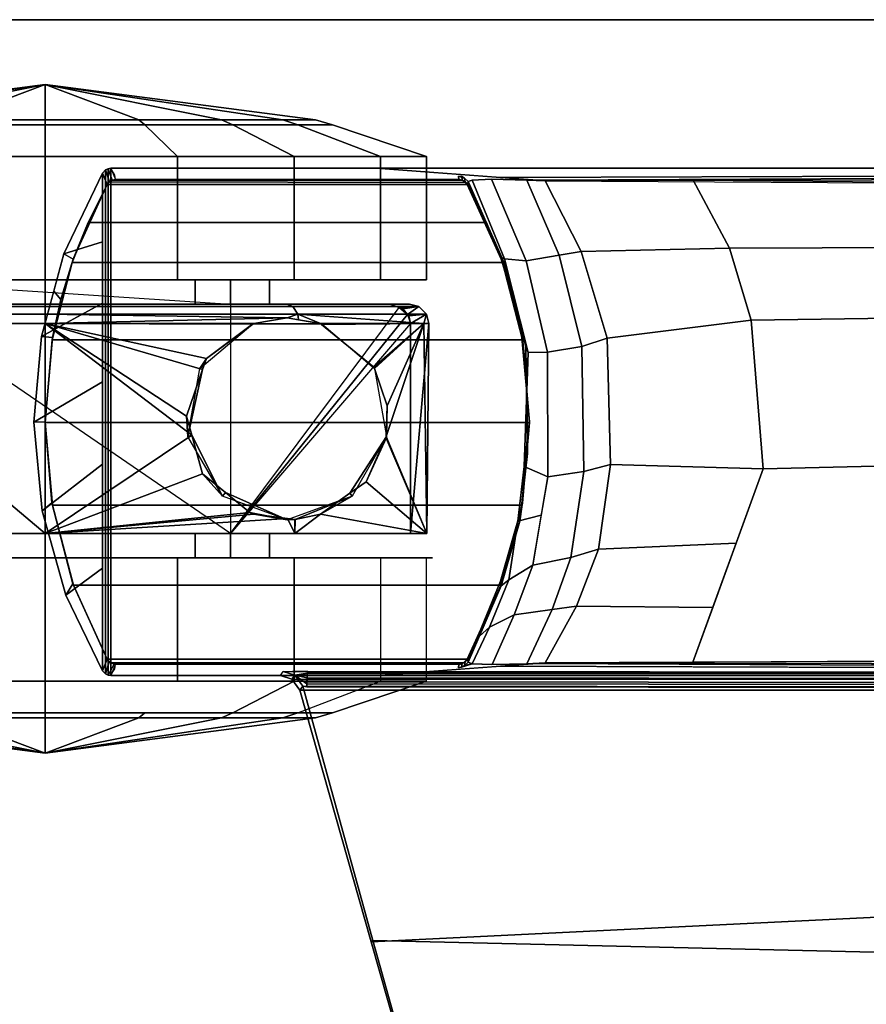
# Model space of a CAD drawing. Units: inches. Extents: x -2 to 145, y -6 to 147.
# Drawn here: x 61 to 63, y 144 to 147 of the extents above; entities that cross this region are included whole.
import ezdxf

# ---------------------------------------------------------------- set-up
doc = ezdxf.new("R2010")
doc.units = ezdxf.units.IN
doc.header["$MEASUREMENT"] = 0
for name, color, linetype in [('TABLE-BASE', 6, 'Continuous'), ('TABLE-CASTER', 6, 'Continuous'), ('TABLE-TOPEDGE', 6, 'Continuous'), ('TABLE-TOPLAM', 6, 'Continuous')]:
    doc.layers.add(name, color=color, linetype=linetype)

# ---------------------------------------------------------------- blocks, each defined once
blk = doc.blocks.new('UDT1AS_2448LP_0T')
at = {"layer": 'TABLE-BASE'}
for p, q in [((45.8738, -1.7341, 25.958), (45.8756, -1.7443, 25.958)), ((45.8756, -1.7443, 25.958), (45.881, -1.7536, 25.958)), ((45.881, -1.7536, 25.958), (45.891, -1.764, 25.958))]:
    blk.add_line(p, q, dxfattribs=at)
for points in [[(46.6338, -0.419, 27.324), (46.6349, -0.454, 25.294), (46.3842, -0.4751, 25.294), (46.3602, -0.4444, 27.324)], [(46.5041, -0.632, 27.324), (46.7592, -0.632, 27.324), (46.6338, -0.419, 27.324), (46.3602, -0.4444, 27.324)], [(46.8995, -0.4425, 27.324), (46.8967, -0.477, 25.294), (46.6349, -0.454, 25.294), (46.6338, -0.419, 27.324)], [(46.7592, -0.632, 27.324), (47.0022, -0.632, 27.324), (46.8995, -0.4425, 27.324), (46.6338, -0.419, 27.324)], [(46.3602, -0.4444, 27.324), (46.3842, -0.4751, 25.294), (46.1341, -0.5401, 25.294), (46.0989, -0.5181, 27.324)], [(46.1822, -0.632, 27.324), (46.5041, -0.632, 27.324), (46.3602, -0.4444, 27.324), (46.0989, -0.5181, 27.324)], [(46.3842, -0.4751, 25.294), (46.6349, -0.454, 25.294), (46.6328, -0.454, 2.5126), (46.3771, -0.4763, 2.5126)], [(46.6328, -0.454, 2.5126), (46.6328, -1.954, 2.5126), (46.3771, -1.9317, 2.5126), (46.3771, -0.4763, 2.5126)], [(46.6349, -0.454, 25.294), (46.8967, -0.477, 25.294), (46.8888, -0.4756, 2.5126), (46.6328, -0.454, 2.5126)], [(46.8888, -0.4756, 2.5126), (46.8888, -1.9324, 2.5126), (46.6328, -1.954, 2.5126), (46.6328, -0.454, 2.5126)], [(47.0399, -0.4808, 27.324), (47.014, -0.5027, 25.294), (46.8967, -0.477, 25.294), (46.8995, -0.4425, 27.324)], [(47.0022, -0.632, 27.324), (47.1925, -0.632, 27.324), (47.1557, -0.5123, 27.324), (46.8995, -0.4425, 27.324)], [(46.3842, -0.4751, 25.294), (46.3771, -0.4763, 2.5126), (46.13, -0.5416, 2.5126), (46.1341, -0.5401, 25.294)], [(46.3771, -0.4763, 2.5126), (46.3771, -1.9317, 2.5126), (46.13, -1.8664, 2.5126), (46.13, -0.5416, 2.5126)], [(46.8967, -0.477, 25.294), (47.014, -0.5027, 25.294), (47.1283, -0.5374, 2.5126), (46.8888, -0.4756, 2.5126)], [(47.1283, -0.5374, 2.5126), (47.1283, -1.8706, 2.5126), (46.8888, -1.9324, 2.5126), (46.8888, -0.4756, 2.5126)], [(47.1557, -0.5123, 27.324), (47.139, -0.5412, 25.294), (47.014, -0.5027, 25.294), (47.0399, -0.4808, 27.324)], [(46.0989, -0.5181, 27.324), (46.1341, -0.5401, 25.294), (45.9003, -0.6462, 25.294), (45.8646, -0.632, 27.324)], [(45.8646, -0.632, 27.324), (46.1822, -0.632, 27.324), (46.0989, -0.5181, 27.324), (45.8646, -0.632, 27.324)], [(47.014, -0.5027, 25.294), (47.139, -0.5412, 25.294), (47.2526, -0.587, 2.5126), (47.1283, -0.5374, 2.5126)], [(47.4054, -0.632, 27.324), (47.3697, -0.6462, 25.294), (47.139, -0.5412, 25.294), (47.1557, -0.5123, 27.324)], [(47.1925, -0.632, 27.324), (47.4054, -0.632, 27.324), (47.1557, -0.5123, 27.324), (47.1925, -0.632, 27.324)], [(46.1341, -0.5401, 25.294), (46.13, -0.5416, 2.5126), (45.9003, -0.6462, 2.5126), (45.9003, -0.6462, 25.294)], [(46.13, -0.5416, 2.5126), (46.13, -1.8664, 2.5126), (45.9003, -1.7618, 2.5126), (45.9003, -0.6462, 2.5126)], [(47.2526, -0.587, 2.5126), (47.2526, -1.821, 2.5126), (47.1283, -1.8706, 2.5126), (47.1283, -0.5374, 2.5126)], [(47.139, -0.5412, 25.294), (47.3697, -0.6462, 25.294), (47.3697, -0.6462, 2.5126), (47.2526, -0.587, 2.5126)], [(47.3697, -0.6462, 2.5126), (47.3697, -1.7618, 2.5126), (47.2526, -1.821, 2.5126), (47.2526, -0.587, 2.5126)], [(45.8646, -0.632, 27.324), (45.9003, -0.6462, 25.294), (45.8923, -0.6528, 25.294), (45.8551, -0.641, 27.324)], [(47.4054, -0.632, 27.324), (45.8646, -0.632, 27.324), (45.8551, -0.641, 27.324), (47.4149, -0.641, 27.324)], [(47.4149, -0.641, 27.324), (47.3781, -0.6532, 25.294), (47.3697, -0.6462, 25.294), (47.4054, -0.632, 27.324)], [(45.8511, -0.6496, 27.324), (45.8854, -0.6674, 25.294), (45.885, -0.6724, 25.294), (45.85, -0.6577, 27.324)], [(47.42, -0.6577, 27.324), (47.4189, -0.6496, 27.324), (45.8511, -0.6496, 27.324), (45.85, -0.6577, 27.324)], [(47.42, -8.739, 27.324), (47.42, -0.6577, 27.324), (45.85, -0.6577, 27.324), (45.85, -8.739, 27.324)], [(45.8551, -0.641, 27.324), (45.8923, -0.6528, 25.294), (45.8854, -0.6674, 25.294), (45.8511, -0.6496, 27.324)], [(47.4149, -0.641, 27.324), (45.8551, -0.641, 27.324), (45.8511, -0.6496, 27.324), (47.4189, -0.6496, 27.324)], [(45.8855, -0.667, 2.5126), (45.885, -0.6724, 2.5126), (45.885, -0.6724, 25.294), (45.8854, -0.6674, 25.294)], [(45.885, -1.7356, 2.5126), (45.885, -0.6724, 2.5126), (45.8855, -0.667, 2.5126), (45.8854, -1.7404, 2.5126)], [(45.8891, -0.6573, 2.5126), (45.8855, -0.667, 2.5126), (45.8854, -0.6674, 25.294), (45.8923, -0.6528, 25.294)], [(45.8891, -0.6573, 2.5126), (45.889, -1.7505, 2.5126), (45.8854, -1.7404, 2.5126), (45.8855, -0.667, 2.5126)], [(45.9003, -0.6462, 2.5126), (45.9003, -1.7618, 2.5126), (45.889, -1.7505, 2.5126), (45.8891, -0.6573, 2.5126)], [(45.9003, -0.6462, 2.5126), (45.8891, -0.6573, 2.5126), (45.8923, -0.6528, 25.294), (45.9003, -0.6462, 25.294)], [(47.3781, -0.6532, 25.294), (47.3781, -0.6533, 2.5126), (47.3697, -0.6462, 2.5126), (47.3697, -0.6462, 25.294)], [(47.3781, -0.6533, 2.5126), (47.376, -1.757, 2.5126), (47.3697, -1.7618, 2.5126), (47.3697, -0.6462, 2.5126)], [(47.383, -0.6617, 2.5126), (47.3828, -1.7468, 2.5126), (47.376, -1.757, 2.5126), (47.3781, -0.6533, 2.5126)], [(47.4189, -0.6496, 27.324), (47.3831, -0.662, 25.294), (47.3781, -0.6532, 25.294), (47.4149, -0.641, 27.324)], [(47.3831, -0.662, 25.294), (47.383, -0.6617, 2.5126), (47.3781, -0.6533, 2.5126), (47.3781, -0.6532, 25.294)], [(47.383, -0.6617, 2.5126), (47.385, -0.6724, 2.5126), (47.385, -1.7356, 2.5126), (47.3828, -1.7468, 2.5126)], [(47.385, -0.6724, 2.5126), (47.383, -0.6617, 2.5126), (47.3831, -0.662, 25.294), (47.385, -0.6724, 25.294)], [(47.385, -0.6724, 25.294), (47.385, -0.6724, 25.294), (47.385, -0.6724, 2.5126), (47.383, -0.6617, 2.5126)], [(47.42, -0.6577, 27.324), (47.385, -0.6724, 25.294), (47.3831, -0.662, 25.294), (47.4189, -0.6496, 27.324)], [(45.885, -0.6724, 2.5126), (45.885, -1.7356, 2.5126), (45.885, -1.7356, 25.294), (45.885, -0.6724, 25.294)], [(47.385, -1.7356, 25.294), (47.385, -1.7356, 2.5126), (47.385, -0.6724, 2.5126), (47.385, -0.6724, 25.294)], [(45.8366, -7.6583, 27.324), (45.85, -7.697, 27.324), (45.85, -1.1826, 27.324), (45.839, -1.218, 27.324)], [(45.85, -1.1826, 27.324), (45.8621, -1.1918, 26.6301), (45.8511, -1.2271, 26.6301), (45.839, -1.218, 27.324)], [(45.8167, -1.2519, 26.6301), (45.8046, -1.2427, 27.324), (45.839, -1.218, 27.324), (45.8511, -1.2271, 26.6301)], [(45.8046, -7.6369, 27.324), (45.8366, -7.6583, 27.324), (45.839, -1.218, 27.324), (45.8046, -1.2427, 27.324)], [(45.8511, -1.2271, 26.6301), (45.8621, -1.1918, 26.6301), (45.861, -1.2669, 26.5718), (45.8573, -1.2664, 26.5816)], [(45.8632, -1.2209, 26.5696), (45.8616, -1.2291, 26.6011), (45.8621, -1.1918, 26.6301), (45.8625, -1.1951, 26.6077)], [(45.8167, -1.2519, 26.6301), (45.0293, -1.4696, 26.9551), (45.0259, -1.4639, 27.324), (45.8046, -1.2427, 27.324)], [(45.8046, -1.2427, 27.324), (45.0259, -1.4639, 27.324), (45.3195, -7.4992, 27.324), (45.8046, -7.6369, 27.324)], [(45.8167, -1.2519, 26.6301), (45.8511, -1.2271, 26.6301), (45.8246, -1.2645, 26.6125), (45.8152, -1.2644, 26.6155)], [(45.8246, -1.2645, 26.6125), (45.8246, -1.2645, 26.6125), (45.8511, -1.2271, 26.6301), (45.8427, -1.2653, 26.6011)], [(45.8427, -1.2653, 26.6011), (45.8427, -1.2653, 26.6011), (45.8511, -1.2271, 26.6301), (45.8519, -1.2658, 26.5908)], [(45.8519, -1.2658, 26.5908), (45.8519, -1.2658, 26.5908), (45.8511, -1.2271, 26.6301), (45.8573, -1.2664, 26.5816)], [(45.8616, -1.2291, 26.6011), (45.8632, -1.2209, 26.5696), (45.8634, -1.2678, 26.5558), (45.861, -1.2669, 26.5718)], [(45.8167, -1.2519, 26.6301), (45.8103, -7.6326, 26.9951), (44.8921, -7.372, 27.0079), (45.0293, -1.4696, 26.9551)], [(45.8088, -7.6142, 26.979), (45.8103, -7.6326, 26.9951), (45.8167, -1.2519, 26.6301), (45.8152, -1.2644, 26.6155)], [(45.8182, -7.6143, 26.976), (45.8088, -7.6142, 26.979), (45.8152, -1.2644, 26.6155), (45.8246, -1.2645, 26.6125)], [(45.8243, -7.6145, 26.9731), (45.8182, -7.6143, 26.976), (45.8246, -1.2645, 26.6125), (45.8307, -1.2648, 26.6096)], [(45.8364, -7.615, 26.9646), (45.8243, -7.6145, 26.9731), (45.8307, -1.2648, 26.6096), (45.8427, -1.2653, 26.6011)], [(45.8455, -7.6156, 26.9544), (45.8364, -7.615, 26.9646), (45.8427, -1.2653, 26.6011), (45.8519, -1.2658, 26.5908)], [(45.851, -7.6161, 26.9452), (45.8455, -7.6156, 26.9544), (45.8519, -1.2658, 26.5908), (45.8573, -1.2664, 26.5816)], [(45.8547, -7.6167, 26.9354), (45.851, -7.6161, 26.9452), (45.8573, -1.2664, 26.5816), (45.861, -1.2669, 26.5718)], [(45.8571, -7.6176, 26.9194), (45.8547, -7.6167, 26.9354), (45.861, -1.2669, 26.5718), (45.8634, -1.2678, 26.5558)], [(45.0293, -1.4696, 26.9551), (44.8921, -7.372, 27.0079), (44.4744, -7.2535, 27.0137), (44.6573, -1.5739, 27.0267)], [(45.0293, -1.4696, 26.9551), (44.6573, -1.5739, 27.0267), (44.6624, -1.5671, 27.324), (45.0259, -1.4639, 27.324)], [(45.0259, -1.4639, 27.324), (44.6624, -1.5671, 27.324), (44.6954, -7.3219, 27.324), (45.3195, -7.4992, 27.324)], [(45.85, -8.739, 27.324), (45.85, -1.4797, 27.324), (45.8786, -1.865, 26.5054), (45.8555, -8.7248, 27.008)], [(47.42, -1.4797, 27.324), (47.42, -8.739, 27.324), (47.4145, -8.7248, 27.008), (47.3914, -1.865, 26.5054)], [(45.8738, -1.7341, 25.958), (45.8738, -1.7341, 25.958), (45.8756, -1.7443, 25.958), (45.8865, -1.7768, 26.0482)], [(45.8738, -1.7341, 25.958), (45.885, -1.7356, 25.294), (45.8868, -1.7458, 25.294), (45.8756, -1.7443, 25.958)], [(45.885, -1.7356, 25.294), (45.885, -1.7356, 2.5126), (45.8854, -1.7404, 2.5126), (45.8868, -1.7458, 25.294)], [(47.3831, -1.746, 25.294), (47.3828, -1.7468, 2.5126), (47.385, -1.7356, 2.5126), (47.385, -1.7356, 25.294)], [(47.3943, -1.7445, 25.958), (47.3831, -1.746, 25.294), (47.385, -1.7356, 25.294), (47.3962, -1.7341, 25.958)], [(47.389, -1.7536, 25.958), (47.3943, -1.7445, 25.958), (47.3962, -1.7341, 25.958), (47.389, -1.7536, 25.958)], [(45.8756, -1.7443, 25.958), (45.8868, -1.7458, 25.294), (45.8922, -1.7551, 25.294), (45.881, -1.7536, 25.958)], [(45.8865, -1.7768, 26.0482), (45.8756, -1.7443, 25.958), (45.881, -1.7536, 25.958)], [(45.8865, -1.7768, 26.0482), (45.881, -1.7536, 25.958), (45.891, -1.764, 25.958), (45.8865, -1.7768, 26.0483)], [(45.881, -1.7536, 25.958), (45.8922, -1.7551, 25.294), (45.9003, -1.7618, 25.294), (45.891, -1.764, 25.958)], [(45.8868, -1.7458, 25.294), (45.8854, -1.7404, 2.5126), (45.889, -1.7505, 2.5126), (45.8922, -1.7551, 25.294)], [(45.8865, -1.7768, 26.0483), (45.891, -1.764, 25.958), (45.9715, -1.7991, 25.9227), (45.9996, -1.831, 25.9935)], [(45.8922, -1.7551, 25.294), (45.889, -1.7505, 2.5126), (45.9003, -1.7618, 2.5126), (45.9003, -1.7618, 25.294)], [(45.8951, -1.763, 25.663), (46.1421, -1.8651, 25.5989), (46.1271, -1.867, 25.8545), (45.891, -1.764, 25.958)], [(45.9003, -1.7618, 25.294), (46.1341, -1.8679, 25.294), (46.1421, -1.8651, 25.5989), (45.8951, -1.763, 25.663)], [(45.9003, -1.7618, 25.294), (45.9003, -1.7618, 2.5126), (46.13, -1.8664, 2.5126), (46.1341, -1.8679, 25.294)], [(47.1123, -1.882, 25.6061), (47.139, -1.8668, 25.294), (47.3697, -1.7618, 25.294), (47.3753, -1.7631, 25.6933)], [(47.1442, -1.869, 25.8525), (47.1123, -1.882, 25.6061), (47.3753, -1.7631, 25.6933), (47.379, -1.764, 25.958)], [(47.3697, -1.7618, 25.294), (47.139, -1.8668, 25.294), (47.2526, -1.821, 2.5126), (47.3697, -1.7618, 2.5126)], [(47.1402, -1.8769, 25.9478), (47.1442, -1.869, 25.8525), (47.379, -1.764, 25.958), (47.3835, -1.7768, 26.0482)], [(47.379, -1.764, 25.958), (47.3697, -1.7618, 25.294), (47.3778, -1.7551, 25.294), (47.389, -1.7536, 25.958)], [(47.3697, -1.7618, 25.294), (47.3697, -1.7618, 2.5126), (47.376, -1.757, 2.5126), (47.3778, -1.7551, 25.294)], [(47.3778, -1.7551, 25.294), (47.376, -1.757, 2.5126), (47.3828, -1.7468, 2.5126), (47.3831, -1.746, 25.294)], [(47.389, -1.7536, 25.958), (47.3778, -1.7551, 25.294), (47.3831, -1.746, 25.294), (47.3943, -1.7445, 25.958)], [(45.8839, -1.8385, 26.1465), (45.8865, -1.7768, 26.0483), (45.9996, -1.831, 25.9935), (46.0376, -1.9068, 26.0736)], [(47.3835, -1.7768, 26.0482), (47.3861, -1.8364, 26.1445), (47.1336, -1.9442, 26.0365), (47.1402, -1.8769, 25.9478)], [(45.9996, -1.831, 25.9935), (45.9715, -1.7991, 25.9227), (46.1271, -1.867, 25.8545), (46.146, -1.8909, 25.9335)], [(47.139, -1.8668, 25.294), (47.014, -1.9053, 25.294), (47.1283, -1.8706, 2.5126), (47.2526, -1.821, 2.5126)], [(45.8863, -1.9457, 26.2034), (45.8839, -1.8385, 26.1465), (46.0376, -1.9068, 26.0736), (46.054, -2.0243, 26.1244)], [(46.0376, -1.9068, 26.0736), (45.9996, -1.831, 25.9935), (46.146, -1.8909, 25.9335), (46.1917, -1.9649, 26.0156)], [(47.3837, -1.9458, 26.2034), (47.1513, -2.0468, 26.1021), (47.1336, -1.9442, 26.0365), (47.3861, -1.8364, 26.1445)], [(45.8577, -8.0874, 26.9613), (45.8786, -1.865, 26.5054), (45.8871, -1.9792, 26.2628), (45.8578, -8.1201, 26.8751)], [(46.1421, -1.8651, 25.5989), (46.3718, -1.931, 25.5616), (46.3279, -1.9244, 25.7973), (46.1271, -1.867, 25.8545)], [(46.146, -1.8909, 25.9335), (46.1271, -1.867, 25.8545), (46.3279, -1.9244, 25.7973), (46.328, -1.918, 25.9066)], [(46.1341, -1.8679, 25.294), (46.13, -1.8664, 2.5126), (46.3771, -1.9317, 2.5126), (46.3842, -1.9329, 25.294)], [(46.1341, -1.8679, 25.294), (46.3842, -1.9329, 25.294), (46.3718, -1.931, 25.5616), (46.1421, -1.8651, 25.5989)], [(46.8494, -1.9508, 25.874), (46.8687, -1.9434, 25.7785), (47.1442, -1.869, 25.8525), (47.1402, -1.8769, 25.9478)], [(46.8507, -2.0107, 25.9701), (46.8494, -1.9508, 25.874), (47.1402, -1.8769, 25.9478), (47.1336, -1.9442, 26.0365)], [(46.9139, -1.9305, 25.5772), (47.1123, -1.882, 25.6061), (47.1442, -1.869, 25.8525), (46.8687, -1.9434, 25.7785)], [(47.014, -1.9053, 25.294), (46.8967, -1.931, 25.294), (46.8888, -1.9324, 2.5126), (47.1283, -1.8706, 2.5126)], [(47.014, -1.9053, 25.294), (47.139, -1.8668, 25.294), (47.1123, -1.882, 25.6061), (46.9139, -1.9305, 25.5772)], [(47.3914, -1.865, 26.5054), (47.4123, -8.0874, 26.9613), (47.4122, -8.1201, 26.8751), (47.3829, -1.9792, 26.2628)], [(46.054, -2.0243, 26.1244), (46.0376, -1.9068, 26.0736), (46.1917, -1.9649, 26.0156), (46.2155, -2.0823, 26.0665)], [(46.1917, -1.9649, 26.0156), (46.146, -1.8909, 25.9335), (46.328, -1.918, 25.9066), (46.3461, -1.991, 25.9897)], [(46.328, -1.918, 25.9066), (46.3279, -1.9244, 25.7973), (46.5376, -1.9479, 25.7739), (46.4969, -1.9384, 25.8863)], [(46.3461, -1.991, 25.9897), (46.328, -1.918, 25.9066), (46.4969, -1.9384, 25.8863), (46.4648, -2.0111, 25.9697)], [(46.8967, -1.931, 25.294), (47.014, -1.9053, 25.294), (46.9139, -1.9305, 25.5772), (46.7829, -1.9438, 25.5654)], [(46.0651, -2.1005, 26.1429), (45.8888, -2.0028, 26.2126), (45.8863, -1.9457, 26.2034), (46.054, -2.0243, 26.1244)], [(46.3718, -1.931, 25.5616), (46.5925, -1.948, 25.5553), (46.5376, -1.9479, 25.7739), (46.3279, -1.9244, 25.7973)], [(46.3842, -1.9329, 25.294), (46.6349, -1.954, 25.294), (46.5925, -1.948, 25.5553), (46.3718, -1.931, 25.5616)], [(46.6349, -1.954, 25.294), (46.3842, -1.9329, 25.294), (46.3771, -1.9317, 2.5126), (46.6328, -1.954, 2.5126)], [(46.4648, -2.0111, 25.9697), (46.4969, -1.9384, 25.8863), (46.8494, -1.9508, 25.874), (46.8507, -2.0107, 25.9701)], [(46.4969, -1.9384, 25.8863), (46.5376, -1.9479, 25.7739), (46.8687, -1.9434, 25.7785), (46.8494, -1.9508, 25.874)], [(46.5376, -1.9479, 25.7739), (46.5925, -1.948, 25.5553), (46.7829, -1.9438, 25.5654), (46.7251, -1.9454, 25.7765)], [(46.5925, -1.948, 25.5553), (46.6349, -1.954, 25.294), (46.8967, -1.931, 25.294), (46.7829, -1.9438, 25.5654)], [(46.8967, -1.931, 25.294), (46.6349, -1.954, 25.294), (46.6328, -1.954, 2.5126), (46.8888, -1.9324, 2.5126)], [(46.7829, -1.9438, 25.5654), (46.9139, -1.9305, 25.5772), (46.8687, -1.9434, 25.7785), (46.7251, -1.9454, 25.7765)], [(46.8686, -2.117, 26.0321), (46.8507, -2.0107, 25.9701), (47.1336, -1.9442, 26.0365), (47.1513, -2.0468, 26.1021)], [(47.1626, -2.1148, 26.1328), (47.1513, -2.0468, 26.1021), (47.3837, -1.9458, 26.2034), (47.3812, -2.0028, 26.2126)], [(45.8871, -1.9792, 26.2628), (45.888, -1.9917, 26.2362), (45.8817, -8.1258, 26.8191), (45.8578, -8.1201, 26.8751)], [(46.2155, -2.0823, 26.0665), (46.1917, -1.9649, 26.0156), (46.4648, -2.0111, 25.9697), (46.481, -2.1227, 26.0264)], [(47.4122, -8.1201, 26.8751), (47.3883, -8.1258, 26.8191), (47.382, -1.9917, 26.2362), (47.3829, -1.9792, 26.2628)], [(45.8817, -8.1258, 26.8191), (45.888, -1.9917, 26.2362), (45.8888, -2.0028, 26.2126), (45.9249, -8.1279, 26.7965)], [(46.0601, -2.5228, 26.2125), (45.8915, -2.4604, 26.2562), (45.8888, -2.0028, 26.2126), (46.0651, -2.1005, 26.1429)], [(46.481, -2.1227, 26.0264), (46.4648, -2.0111, 25.9697), (46.8507, -2.0107, 25.9701), (46.8686, -2.117, 26.0321)], [(47.3812, -2.0028, 26.2126), (47.3829, -2.4615, 26.256), (47.1732, -2.5743, 26.1756), (47.1626, -2.1148, 26.1328)], [(47.382, -1.9917, 26.2362), (47.3812, -2.0028, 26.2126), (47.345, -8.1279, 26.7965), (47.3883, -8.1258, 26.8191)], [(46.2413, -2.1682, 26.0949), (46.0651, -2.1005, 26.1429), (46.054, -2.0243, 26.1244), (46.2155, -2.0823, 26.0665)], [(46.8942, -2.1951, 26.0759), (46.8686, -2.117, 26.0321), (47.1513, -2.0468, 26.1021), (47.1626, -2.1148, 26.1328)], [(46.2413, -2.1682, 26.0949), (46.2593, -2.5947, 26.1614), (46.0601, -2.5228, 26.2125), (46.0651, -2.1005, 26.1429)], [(46.5034, -2.2055, 26.0686), (46.2413, -2.1682, 26.0949), (46.2155, -2.0823, 26.0665), (46.481, -2.1227, 26.0264)], [(46.8942, -2.1951, 26.0759), (46.5034, -2.2055, 26.0686), (46.481, -2.1227, 26.0264), (46.8686, -2.117, 26.0321)], [(47.1626, -2.1148, 26.1328), (47.1732, -2.5743, 26.1756), (46.9504, -2.6415, 26.1281), (46.8942, -2.1951, 26.0759)], [(46.49, -2.678, 26.1022), (46.2593, -2.5947, 26.1614), (46.2413, -2.1682, 26.0949), (46.5034, -2.2055, 26.0686)], [(46.8942, -2.1951, 26.0759), (46.9504, -2.6415, 26.1281), (46.49, -2.678, 26.1022), (46.5034, -2.2055, 26.0686)], [(46.49, -2.678, 26.1022), (46.5103, -3.546, 26.1831), (45.8943, -3.3278, 26.338), (45.8915, -2.4604, 26.2562)], [(47.3829, -2.4615, 26.256), (47.3757, -3.3256, 26.3378), (47.1764, -3.4342, 26.2623), (47.1732, -2.5743, 26.1756)], [(47.1732, -2.5743, 26.1756), (47.1764, -3.4342, 26.2623), (46.9628, -3.5081, 26.2099), (46.9504, -2.6415, 26.1281)], [(46.9504, -2.6415, 26.1281), (46.9628, -3.5081, 26.2099), (46.5103, -3.546, 26.1831), (46.49, -2.678, 26.1022)]]:
    blk.add_3dface(points, dxfattribs=at)
for points, invisible_edges in [([(45.8888, -2.0028, 26.2126), (45.85, -1.4797, 27.324), (45.85, -0.6577, 27.324), (45.861, -0.6639, 26.6959)], 8), ([(45.8863, -1.9458, 26.2034), (45.861, -0.6639, 26.6959), (45.8652, -0.6663, 26.4558), (45.8839, -1.8364, 26.1445)], 5), ([(45.8888, -2.0028, 26.2126), (45.861, -0.6639, 26.6959), (45.861, -0.6639, 26.6959), (45.8863, -1.9458, 26.2034)], 5), ([(45.8839, -1.8364, 26.1445), (45.8652, -0.6663, 26.4558), (45.8677, -0.6678, 26.3077), (45.8865, -1.7768, 26.0482)], 5), ([(45.8865, -1.7768, 26.0482), (45.8677, -0.6678, 26.3077), (45.8708, -0.6696, 26.1325), (45.8738, -1.7341, 25.958)], 5), ([(45.8738, -1.7341, 25.958), (45.8708, -0.6696, 26.1325), (45.885, -0.6724, 25.294), (45.885, -1.7356, 25.294)], 1), ([(47.4023, -0.6678, 26.3077), (47.3835, -1.7768, 26.0482), (47.379, -1.764, 25.958), (47.3992, -0.6696, 26.1325)], 5), ([(47.379, -1.764, 25.958), (47.389, -1.7536, 25.958), (47.3992, -0.6696, 26.1325)], 10), ([(47.42, -1.4797, 27.324), (47.3812, -2.0028, 26.2126), (47.409, -0.6639, 26.6959), (47.42, -0.6577, 27.324)], 2), ([(47.409, -0.6639, 26.6959), (47.409, -0.6639, 26.6959), (47.3837, -1.9458, 26.2034), (47.3812, -2.0028, 26.2126)], 10), ([(47.4048, -0.6663, 26.4558), (47.3861, -1.8364, 26.1445), (47.3835, -1.7768, 26.0482), (47.4023, -0.6678, 26.3077)], 5), ([(47.409, -0.6639, 26.6959), (47.3837, -1.9458, 26.2034), (47.3861, -1.8364, 26.1445), (47.4048, -0.6663, 26.4558)], 5), ([(47.3992, -0.6696, 26.1325), (47.3962, -1.7341, 25.958), (47.385, -1.7356, 25.294), (47.385, -0.6724, 25.294)], 1), ([(47.389, -1.7536, 25.958), (47.3962, -1.7341, 25.958), (47.3992, -0.6696, 26.1325)], 10)]:
    blk.add_3dface(points, dxfattribs=dict(at, invisible_edges=invisible_edges))
at = {"layer": 'TABLE-CASTER'}
for points in [[(45.7194, 0.3831, 1.2752), (45.7194, 0.2821, 0.7026), (45.6096, -0.454, 1.1276)], [(45.7194, 0.0924, 1.7787), (45.7194, 0.3831, 1.2752), (45.6096, -0.454, 1.1276)], [(47.6794, -0.454, 1.1276), (47.5697, 0.3831, 1.2752), (47.5697, 0.0924, 1.7787)], [(47.5697, 0.2821, 0.7026), (47.5697, 0.3831, 1.2752), (47.6794, -0.454, 1.1276)], [(45.8321, 0.3173, 2.0469), (45.7341, 0.1272, 1.8202), (45.7341, -0.454, 2.0318), (45.8321, -0.454, 2.3276)], [(46.2146, -0.454, 2.3276), (46.2146, 0.3173, 2.0469), (45.8321, 0.3173, 2.0469), (45.8321, -0.454, 2.3276)], [(46.2894, -0.454, 2.3276), (46.9394, 0.3174, 2.0391), (46.2894, 0.3196, 2.045)], [(46.9394, 0.3174, 2.0391), (46.2894, -0.454, 2.3276), (46.9394, -0.454, 2.3276)], [(46.9394, -0.454, 2.3276), (46.9681, -0.454, 2.3203), (46.9681, 0.3288, 2.0275), (46.9394, 0.3174, 2.0391)], [(46.9922, 0.313, 2.0093), (46.9681, 0.3288, 2.0275), (46.9681, -0.454, 2.3203), (46.9922, -0.454, 2.2962)], [(46.9922, 0.313, 2.0093), (46.9922, -0.454, 2.2962), (46.9994, -0.454, 2.2676), (46.9994, 0.2942, 1.9877)], [(47.0744, 0.3173, 2.0469), (47.0744, -0.454, 2.3276), (47.4569, -0.454, 2.3276), (47.4569, 0.3173, 2.0469)], [(47.4569, -0.454, 2.3276), (47.555, -0.454, 2.0318), (47.555, 0.1272, 1.8202), (47.4569, 0.3173, 2.0469)], [(45.6096, -0.454, 1.1276), (45.7194, 0.2821, 0.7026), (45.7194, -0.1633, 0.3289)], [(47.5697, -0.1633, 0.3289), (47.5697, 0.2821, 0.7026), (47.6794, -0.454, 1.1276)], [(45.7194, -0.454, 1.9776), (45.7341, -0.454, 2.0318), (45.7341, 0.1272, 1.8202), (45.7194, 0.0924, 1.7787)], [(47.5697, 0.0924, 1.7787), (47.555, 0.1272, 1.8202), (47.555, -0.454, 2.0318), (47.5697, -0.454, 1.9776)], [(45.6096, -0.454, 1.1276), (45.7194, -0.454, 1.9776), (45.7194, 0.0924, 1.7787)], [(46.9994, -1.0285, 0.7276), (46.2894, -1.0285, 0.7276), (47.0744, 0.1205, 0.7276)], [(47.5697, 0.0924, 1.7787), (47.5697, -0.454, 1.9776), (47.6794, -0.454, 1.1276)], [(46.2144, 0.0109, 1.6509), (46.2144, -0.454, 1.8276), (46.2894, -0.454, 1.8276), (46.2894, 0.0109, 1.6509)], [(46.9994, 0.0109, 1.6509), (46.9994, -0.454, 1.8276), (47.0744, -0.454, 1.8276), (47.0744, 0.0109, 1.6509)], [(46.2146, -0.0436, 0), (46.2146, -0.8644, 0), (45.8321, -0.8644, 0), (45.8321, -0.0436, 0)], [(47.0744, -0.8644, 0), (47.0744, -0.0436, 0), (47.4569, -0.0436, 0), (47.4569, -0.8644, 0)], [(45.7194, -0.1633, 0.3289), (45.7341, -0.1448, 0.278), (45.7341, -0.454, 0.2234), (45.7194, -0.454, 0.2776)], [(47.5697, -0.454, 0.2776), (47.555, -0.454, 0.2234), (47.555, -0.1448, 0.278), (47.5697, -0.1633, 0.3289)], [(45.7194, -0.1633, 0.3289), (45.7194, -0.454, 0.2776), (45.6096, -0.454, 1.1276)], [(47.5697, -0.454, 0.2776), (47.5697, -0.1633, 0.3289), (47.6794, -0.454, 1.1276)], [(45.6096, -0.454, 1.1276), (45.7194, -1.2911, 1.2752), (45.7194, -1.0004, 1.7787)], [(45.7194, -1.1901, 0.7026), (45.7194, -1.2911, 1.2752), (45.6096, -0.454, 1.1276)], [(45.7194, -0.7447, 0.3289), (45.7194, -1.1901, 0.7026), (45.6096, -0.454, 1.1276)], [(45.7194, -1.0004, 1.7787), (45.7194, -0.454, 1.9776), (45.6096, -0.454, 1.1276)], [(45.7194, -0.454, 0.2776), (45.7194, -0.7447, 0.3289), (45.6096, -0.454, 1.1276)], [(45.7194, -0.454, 0.2776), (45.7341, -0.454, 0.2234), (45.7341, -0.7632, 0.278), (45.7194, -0.7447, 0.3289)], [(45.7194, -1.0004, 1.7787), (45.7341, -1.0352, 1.8202), (45.7341, -0.454, 2.0318), (45.7194, -0.454, 1.9776)], [(45.8321, -0.454, 2.3276), (45.7341, -0.454, 2.0318), (45.7341, -1.0352, 1.8202), (45.8321, -1.2253, 2.0469)], [(46.2146, -1.2253, 2.0469), (46.2146, -0.454, 2.3276), (45.8321, -0.454, 2.3276), (45.8321, -1.2253, 2.0469)], [(46.2144, -0.454, 1.8276), (46.2144, -0.9189, 1.6509), (46.2894, -0.9189, 1.6509), (46.2894, -0.454, 1.8276)], [(46.3494, -1.1009, 2.1383), (46.3542, -1.0882, 2.1463), (46.2894, -0.454, 2.3276)], [(46.3494, -1.1009, 2.1383), (46.2894, -0.454, 2.3276), (46.336, -1.2045, 2.0619)], [(46.2894, -1.2276, 2.045), (46.336, -1.2045, 2.0619), (46.2894, -0.454, 2.3276)], [(46.3542, -1.0882, 2.1463), (46.4164, -1.0125, 2.1865), (46.4746, -0.9417, 2.224), (46.2894, -0.454, 2.3276)], [(46.2894, -0.454, 2.3276), (46.4746, -0.9417, 2.224), (46.5935, -0.9082, 2.238)], [(46.5935, -0.9082, 2.238), (46.9394, -0.454, 2.3276), (46.2894, -0.454, 2.3276)], [(46.9394, -0.454, 2.3276), (46.5935, -0.9082, 2.238), (46.6523, -0.8916, 2.245)], [(46.9394, -0.454, 2.3276), (46.6523, -0.8916, 2.245), (46.7977, -0.9419, 2.2236)], [(46.7977, -0.9419, 2.2236), (46.8314, -0.9536, 2.2187), (46.9394, -0.454, 2.3276)], [(46.9371, -1.0978, 2.14), (46.9394, -0.454, 2.3276), (46.8314, -0.9536, 2.2187)], [(46.9394, -0.454, 2.3276), (46.9371, -1.0978, 2.14), (46.9394, -1.1009, 2.1383)], [(46.9394, -1.1009, 2.1383), (46.9569, -1.204, 2.061), (46.9394, -0.454, 2.3276)], [(46.9681, -0.454, 2.3203), (46.9394, -0.454, 2.3276), (46.9569, -1.204, 2.061)], [(46.9681, -0.454, 2.3203), (46.9569, -1.204, 2.061), (46.9681, -1.2368, 2.0275)], [(46.9922, -0.454, 2.2962), (46.9681, -0.454, 2.3203), (46.9681, -1.2368, 2.0275), (46.9922, -1.221, 2.0093)], [(46.9922, -0.454, 2.2962), (46.9922, -1.221, 2.0093), (46.9994, -1.2022, 1.9877), (46.9994, -0.454, 2.2676)], [(46.9994, -0.454, 1.8276), (46.9994, -0.9189, 1.6509), (47.0744, -0.9189, 1.6509), (47.0744, -0.454, 1.8276)], [(47.0744, -0.454, 2.3276), (47.0744, -1.2253, 2.0469), (47.4569, -1.2253, 2.0469), (47.4569, -0.454, 2.3276)], [(47.4569, -1.2253, 2.0469), (47.555, -1.0352, 1.8202), (47.555, -0.454, 2.0318), (47.4569, -0.454, 2.3276)], [(47.5697, -0.7447, 0.3289), (47.555, -0.7632, 0.278), (47.555, -0.454, 0.2234), (47.5697, -0.454, 0.2776)], [(47.5697, -0.454, 1.9776), (47.555, -0.454, 2.0318), (47.555, -1.0352, 1.8202), (47.5697, -1.0004, 1.7787)], [(47.6794, -0.454, 1.1276), (47.5697, -0.454, 1.9776), (47.5697, -1.0004, 1.7787)], [(47.6794, -0.454, 1.1276), (47.5697, -1.1901, 0.7026), (47.5697, -0.7447, 0.3289)], [(47.5697, -1.2911, 1.2752), (47.5697, -1.1901, 0.7026), (47.6794, -0.454, 1.1276)], [(47.5697, -1.0004, 1.7787), (47.5697, -1.2911, 1.2752), (47.6794, -0.454, 1.1276)], [(47.5697, -0.7447, 0.3289), (47.5697, -0.454, 0.2776), (47.6794, -0.454, 1.1276)], [(45.7194, -0.7447, 0.3289), (45.7341, -0.7632, 0.278), (45.7341, -1.237, 0.6755), (45.7194, -1.1901, 0.7026)], [(47.5697, -1.1901, 0.7026), (47.555, -1.237, 0.6755), (47.555, -0.7632, 0.278), (47.5697, -0.7447, 0.3289)], [(47.4569, -0.8644, 0), (47.555, -0.7632, 0.278), (47.555, -1.237, 0.6755), (47.4569, -1.4932, 0.5276)], [(46.2146, -0.8644, 0), (46.2146, -1.4932, 0.5276), (45.8321, -1.4932, 0.5276), (45.8321, -0.8644, 0)], [(47.0744, -1.4932, 0.5276), (47.0744, -0.8644, 0), (47.4569, -0.8644, 0), (47.4569, -1.4932, 0.5276)], [(46.405, -1.0031, 2.5276), (46.5902, -0.8962, 2.5276), (46.5935, -0.9082, 2.238)], [(46.5935, -0.9082, 2.238), (46.4746, -0.9417, 2.224), (46.405, -1.0031, 2.5276)], [(46.6523, -0.8916, 2.245), (46.5902, -0.8962, 2.5276), (46.7977, -0.9419, 2.2236)], [(46.5902, -0.8962, 2.5276), (46.6523, -0.8916, 2.245), (46.5935, -0.9082, 2.238)], [(46.8007, -0.9334, 2.5276), (46.7977, -0.9419, 2.2236), (46.5902, -0.8962, 2.5276)], [(46.2144, -0.9189, 1.6509), (46.2144, -1.1491, 1.2101), (46.2894, -1.1491, 1.2101), (46.2894, -0.9189, 1.6509)], [(46.4164, -1.0125, 2.1865), (46.405, -1.0031, 2.5276), (46.4746, -0.9417, 2.224)], [(46.7977, -0.9419, 2.2236), (46.8007, -0.9334, 2.5276), (46.8314, -0.9536, 2.2187)], [(46.9381, -1.0971, 2.5276), (46.8314, -0.9536, 2.2187), (46.8007, -0.9334, 2.5276)], [(46.9994, -0.9189, 1.6509), (46.9994, -1.1491, 1.2101), (47.0744, -1.1491, 1.2101), (47.0744, -0.9189, 1.6509)], [(46.8314, -0.9536, 2.2187), (46.9381, -1.0971, 2.5276), (46.9371, -1.0978, 2.14)], [(45.7194, -1.2911, 1.2752), (45.7341, -1.3444, 1.2846), (45.7341, -1.0352, 1.8202), (45.7194, -1.0004, 1.7787)], [(46.405, -1.0031, 2.5276), (46.4164, -1.0125, 2.1865), (46.3319, -1.204, 2.5276)], [(47.5697, -1.0004, 1.7787), (47.555, -1.0352, 1.8202), (47.555, -1.3444, 1.2846), (47.5697, -1.2911, 1.2752)], [(45.8321, -1.2253, 2.0469), (45.7341, -1.0352, 1.8202), (45.7341, -1.3444, 1.2846), (45.8321, -1.6358, 1.336)], [(46.2144, -1.1491, 1.2101), (46.2144, -1.0285, 0.7276), (46.2894, -1.0285, 0.7276), (46.2894, -1.1491, 1.2101)], [(46.9674, -1.5768, 0.7276), (46.9394, -1.5854, 0.7276), (46.2894, -1.0285, 0.7276), (46.9674, -1.5768, 0.7276)], [(46.2894, -1.0285, 0.7276), (46.9894, -1.5509, 0.7276), (46.9674, -1.5768, 0.7276)], [(46.3542, -1.0882, 2.1463), (46.3319, -1.204, 2.5276), (46.4164, -1.0125, 2.1865)], [(46.9994, -1.1491, 1.2101), (46.9994, -1.0285, 0.7276), (47.0744, -1.0285, 0.7276), (47.0744, -1.1491, 1.2101)], [(47.4569, -1.6358, 1.336), (47.555, -1.3444, 1.2846), (47.555, -1.0352, 1.8202), (47.4569, -1.2253, 2.0469)], [(46.3319, -1.204, 2.5276), (46.3542, -1.0882, 2.1463), (46.3494, -1.1009, 2.1383)], [(46.9394, -1.1009, 2.1383), (46.9371, -1.0978, 2.14), (46.9381, -1.0971, 2.5276)], [(46.9381, -1.3109, 2.5276), (46.9394, -1.1009, 2.1383), (46.9381, -1.0971, 2.5276)], [(46.3494, -1.1009, 2.1383), (46.336, -1.2045, 2.0619), (46.333, -1.2275, 2.0449), (46.3319, -1.204, 2.5276)], [(46.9394, -1.1009, 2.1383), (46.9381, -1.3109, 2.5276), (46.9569, -1.204, 2.061)], [(45.7194, -1.1901, 0.7026), (45.7341, -1.237, 0.6755), (45.7341, -1.3444, 1.2846), (45.7194, -1.2911, 1.2752)], [(46.336, -1.2045, 2.0619), (46.2894, -1.2276, 2.045), (46.333, -1.2275, 2.0449)], [(46.3319, -1.204, 2.5276), (46.333, -1.2275, 2.0449), (46.3329, -1.2283, 2.0443), (46.405, -1.4049, 2.5276)], [(46.9509, -1.2393, 2.0304), (46.9569, -1.204, 2.061), (46.9381, -1.3109, 2.5276)], [(46.9509, -1.2393, 2.0304), (46.9681, -1.2368, 2.0275), (46.9569, -1.204, 2.061)], [(46.9922, -1.221, 2.0093), (46.9922, -1.6114, 1.2895), (46.9994, -1.583, 1.2855), (46.9994, -1.2022, 1.9877)], [(47.5697, -1.2911, 1.2752), (47.555, -1.3444, 1.2846), (47.555, -1.237, 0.6755), (47.5697, -1.1901, 0.7026)], [(45.8321, -1.6358, 1.336), (45.7341, -1.3444, 1.2846), (45.7341, -1.237, 0.6755), (45.8321, -1.4932, 0.5276)], [(46.2146, -1.6358, 1.336), (46.2146, -1.2253, 2.0469), (45.8321, -1.2253, 2.0469), (45.8321, -1.6358, 1.336)], [(46.2894, -1.2276, 2.045), (46.3329, -1.2283, 2.0443), (46.333, -1.2275, 2.0449)], [(46.2894, -1.6368, 1.3302), (46.3494, -1.3071, 1.9715), (46.2894, -1.2276, 2.045)], [(46.3329, -1.2283, 2.0443), (46.2894, -1.2276, 2.045), (46.3494, -1.3071, 1.9715)], [(46.405, -1.4049, 2.5276), (46.3329, -1.2283, 2.0443), (46.3494, -1.3071, 1.9715)], [(46.9509, -1.2393, 2.0304), (46.9381, -1.3109, 2.5276), (46.9394, -1.3071, 1.9715)], [(46.9394, -1.3071, 1.9715), (46.9394, -1.6269, 1.3253), (46.9681, -1.2368, 2.0275)], [(46.9681, -1.6352, 1.2929), (46.9681, -1.2368, 2.0275), (46.9394, -1.6269, 1.3253)], [(46.9681, -1.2368, 2.0275), (46.9509, -1.2393, 2.0304), (46.9394, -1.3071, 1.9715)], [(46.9922, -1.221, 2.0093), (46.9681, -1.2368, 2.0275), (46.9681, -1.6352, 1.2929), (46.9922, -1.6114, 1.2895)], [(47.0744, -1.2253, 2.0469), (47.0744, -1.6358, 1.336), (47.4569, -1.6358, 1.336), (47.4569, -1.2253, 2.0469)], [(47.4569, -1.4932, 0.5276), (47.555, -1.237, 0.6755), (47.555, -1.3444, 1.2846), (47.4569, -1.6358, 1.336)], [(46.4493, -1.4481, 1.7997), (46.414, -1.3983, 1.8604), (46.3494, -1.3071, 1.9715), (46.2894, -1.6368, 1.3302)], [(46.414, -1.3983, 1.8604), (46.405, -1.4049, 2.5276), (46.3494, -1.3071, 1.9715)], [(46.937, -1.3101, 1.9678), (46.9381, -1.3109, 2.5276), (46.8007, -1.4746, 2.5276), (46.8044, -1.4725, 1.7622)], [(46.937, -1.3101, 1.9678), (46.8044, -1.4725, 1.7622), (46.9394, -1.6269, 1.3253)], [(46.9394, -1.6269, 1.3253), (46.9394, -1.3071, 1.9715), (46.937, -1.3101, 1.9678)], [(46.937, -1.3101, 1.9678), (46.9394, -1.3071, 1.9715), (46.9381, -1.3109, 2.5276)], [(46.405, -1.4049, 2.5276), (46.414, -1.3983, 1.8604), (46.5902, -1.5118, 2.5276)], [(46.4493, -1.4481, 1.7997), (46.5902, -1.5118, 2.5276), (46.414, -1.3983, 1.8604)], [(46.4493, -1.4481, 1.7997), (46.2894, -1.6368, 1.3302), (46.5847, -1.5107, 1.6962)], [(46.4493, -1.4481, 1.7997), (46.5902, -1.5109, 1.6959), (46.5902, -1.5118, 2.5276)], [(46.5902, -1.5109, 1.6959), (46.4493, -1.4481, 1.7997), (46.5847, -1.5107, 1.6962)], [(46.5902, -1.5118, 2.5276), (46.6845, -1.5139, 1.6903), (46.8007, -1.4746, 2.5276)], [(46.9394, -1.6269, 1.3253), (46.8004, -1.4738, 1.7598), (46.6845, -1.5139, 1.6903)], [(46.8004, -1.4738, 1.7598), (46.8007, -1.4746, 2.5276), (46.6845, -1.5139, 1.6903)], [(46.8004, -1.4738, 1.7598), (46.9394, -1.6269, 1.3253), (46.8044, -1.4725, 1.7622)], [(46.8044, -1.4725, 1.7622), (46.8007, -1.4746, 2.5276), (46.8004, -1.4738, 1.7598)], [(47.0744, -1.6358, 1.336), (47.0744, -1.4932, 0.5276), (47.4569, -1.4932, 0.5276), (47.4569, -1.6358, 1.336)], [(46.5902, -1.5109, 1.6959), (46.5847, -1.5107, 1.6962), (46.2894, -1.6368, 1.3302)], [(46.2894, -1.6368, 1.3302), (46.9394, -1.6269, 1.3253), (46.5902, -1.5109, 1.6959)], [(46.6845, -1.5139, 1.6903), (46.5902, -1.5109, 1.6959), (46.9394, -1.6269, 1.3253)], [(46.6845, -1.5139, 1.6903), (46.5902, -1.5118, 2.5276), (46.5902, -1.5109, 1.6959)], [(46.9994, -1.5215, 0.7276), (46.9994, -1.583, 1.2855), (46.9922, -1.6114, 1.2895), (46.9894, -1.5509, 0.7276)], [(46.9894, -1.5509, 0.7276), (46.9922, -1.6114, 1.2895), (46.9854, -1.5625, 0.7276)], [(46.9681, -1.6352, 1.2929), (46.9394, -1.5854, 0.7276), (46.963, -1.5802, 0.7276)], [(46.963, -1.5802, 0.7276), (46.9674, -1.5768, 0.7276), (46.9681, -1.6352, 1.2929)], [(46.9674, -1.5768, 0.7276), (46.9854, -1.5625, 0.7276), (46.9922, -1.6114, 1.2895)], [(46.9922, -1.6114, 1.2895), (46.9681, -1.6352, 1.2929), (46.9674, -1.5768, 0.7276)], [(46.2894, -1.5854, 0.7276), (46.9394, -1.6424, 1.2939), (46.2894, -1.6368, 1.3302)], [(46.9394, -1.6424, 1.2939), (46.2894, -1.5854, 0.7276), (46.9394, -1.5854, 0.7276)], [(46.9394, -1.5854, 0.7276), (46.9681, -1.6352, 1.2929), (46.9394, -1.6424, 1.2939)], [(46.9394, -1.6269, 1.3253), (46.2894, -1.6368, 1.3302), (46.9394, -1.6424, 1.2939)], [(46.9394, -1.6269, 1.3253), (46.9394, -1.6424, 1.2939), (46.9681, -1.6352, 1.2929)]]:
    blk.add_3dface(points, dxfattribs=at)
for points, invisible_edges in [([(46.2146, 0.0109, 1.6509), (46.2146, 0.3173, 2.0469), (46.2146, -0.454, 1.8276)], 3), ([(46.2146, -0.454, 2.3276), (46.2146, -0.454, 1.8276), (46.2146, 0.3173, 2.0469)], 3), ([(46.2894, 0.3196, 2.045), (46.2894, 0.0109, 1.6509), (46.2894, -0.454, 2.3276)], 3), ([(47.0744, 0.3173, 2.0469), (47.0744, 0.0109, 1.6509), (47.0744, -0.454, 2.3276)], 3), ([(46.9994, 0.0109, 1.6509), (46.9994, 0.2942, 1.9877), (46.9994, -0.454, 1.8276)], 3), ([(46.9994, -0.454, 2.2676), (46.9994, -0.454, 1.8276), (46.9994, 0.2942, 1.9877)], 3), ([(46.2144, -1.0285, 0.7276), (46.2144, 0.1205, 0.7276), (46.4869, -0.1966, 0.7276)], 14), ([(46.2146, -1.0285, 0.7276), (46.2146, -0.0436, 0), (46.2146, 0.1205, 0.7276)], 3), ([(47.0744, 0.1205, 0.7276), (46.2894, -1.0285, 0.7276), (46.9994, 0.1205, 0.7276)], 3), ([(47.0744, -1.0285, 0.7276), (46.9994, -1.0285, 0.7276), (47.0744, 0.1205, 0.7276)], 2), ([(47.0744, -0.8644, 0), (47.0744, 0.1205, 0.7276), (47.0744, -0.0436, 0)], 3), ([(47.0744, 0.1205, 0.7276), (47.0744, -0.8644, 0), (47.0744, -1.0285, 0.7276)], 3), ([(46.2894, -0.454, 1.8276), (46.2894, -0.454, 2.3276), (46.2894, 0.0109, 1.6509)], 3), ([(47.0744, -0.454, 1.8276), (47.0744, -0.454, 2.3276), (47.0744, 0.0109, 1.6509)], 3), ([(45.8321, -0.8644, 0), (45.7341, -0.454, 0.2234), (45.8321, -0.0436, 0)], 3), ([(45.7341, -0.1448, 0.278), (45.8321, -0.0436, 0), (45.7341, -0.454, 0.2234)], 3), ([(46.2146, -0.0436, 0), (46.2146, -1.0285, 0.7276), (46.2146, -0.8644, 0)], 3), ([(47.555, -0.454, 0.2234), (47.4569, -0.0436, 0), (47.555, -0.1448, 0.278)], 3), ([(47.4569, -0.0436, 0), (47.555, -0.454, 0.2234), (47.4569, -0.8644, 0)], 3), ([(46.2144, -1.0285, 0.7276), (46.4869, -0.1966, 0.7276), (46.2894, -1.0285, 0.7276)], 3), ([(46.8019, -0.1966, 0.7276), (46.2894, -1.0285, 0.7276), (46.4869, -0.1966, 0.7276)], 3), ([(45.7341, -0.454, 0.2234), (45.8321, -0.8644, 0), (45.7341, -0.7632, 0.278)], 3), ([(46.2146, -0.454, 1.8276), (46.2146, -0.454, 2.3276), (46.2146, -0.9189, 1.6509)], 3), ([(46.2146, -1.2253, 2.0469), (46.2146, -0.9189, 1.6509), (46.2146, -0.454, 2.3276)], 3), ([(46.2894, -0.9189, 1.6509), (46.2894, -1.2276, 2.045), (46.2894, -0.454, 1.8276)], 3), ([(46.2894, -0.454, 2.3276), (46.2894, -0.454, 1.8276), (46.2894, -1.2276, 2.045)], 3), ([(46.9994, -0.454, 1.8276), (46.9994, -0.454, 2.2676), (46.9994, -0.9189, 1.6509)], 3), ([(46.9994, -1.2022, 1.9877), (46.9994, -0.9189, 1.6509), (46.9994, -0.454, 2.2676)], 3), ([(47.0744, -0.9189, 1.6509), (47.0744, -1.2253, 2.0469), (47.0744, -0.454, 1.8276)], 3), ([(47.0744, -0.454, 2.3276), (47.0744, -0.454, 1.8276), (47.0744, -1.2253, 2.0469)], 3), ([(47.555, -0.7632, 0.278), (47.4569, -0.8644, 0), (47.555, -0.454, 0.2234)], 3), ([(45.7341, -1.237, 0.6755), (45.7341, -0.7632, 0.278), (45.8321, -0.8644, 0)], 14), ([(45.8321, -1.4932, 0.5276), (45.7341, -1.237, 0.6755), (45.8321, -0.8644, 0)], 3), ([(46.2146, -1.4932, 0.5276), (46.2146, -0.8644, 0), (46.2146, -1.0285, 0.7276)], 14), ([(47.0744, -1.4932, 0.5276), (47.0744, -1.0285, 0.7276), (47.0744, -0.8644, 0)], 3), ([(46.2146, -0.9189, 1.6509), (46.2146, -1.2253, 2.0469), (46.2146, -1.1491, 1.2101)], 3), ([(46.2894, -1.1491, 1.2101), (46.2894, -1.6368, 1.3302), (46.2894, -0.9189, 1.6509)], 3), ([(46.2894, -1.2276, 2.045), (46.2894, -0.9189, 1.6509), (46.2894, -1.6368, 1.3302)], 3), ([(46.9994, -0.9189, 1.6509), (46.9994, -1.2022, 1.9877), (46.9994, -1.1491, 1.2101)], 3), ([(47.0744, -1.1491, 1.2101), (47.0744, -1.6358, 1.336), (47.0744, -0.9189, 1.6509)], 3), ([(47.0744, -1.2253, 2.0469), (47.0744, -0.9189, 1.6509), (47.0744, -1.6358, 1.336)], 3), ([(46.2146, -1.4932, 0.5276), (46.2146, -1.0285, 0.7276), (46.2146, -1.654, 1.1276)], 3), ([(46.2146, -1.1491, 1.2101), (46.2146, -1.654, 1.1276), (46.2146, -1.0285, 0.7276)], 3), ([(46.2894, -1.0285, 0.7276), (46.2894, -1.5854, 0.7276), (46.2894, -1.1491, 1.2101)], 2), ([(46.2894, -1.5854, 0.7276), (46.2894, -1.0285, 0.7276), (46.9394, -1.5854, 0.7276)], 2), ([(46.9894, -1.5509, 0.7276), (46.2894, -1.0285, 0.7276), (46.9994, -1.5215, 0.7276)], 3), ([(46.9994, -1.0285, 0.7276), (46.9994, -1.5215, 0.7276), (46.2894, -1.0285, 0.7276)], 14), ([(46.9994, -1.1491, 1.2101), (46.9994, -1.583, 1.2855), (46.9994, -1.0285, 0.7276)], 3), ([(46.9994, -1.5215, 0.7276), (46.9994, -1.0285, 0.7276), (46.9994, -1.583, 1.2855)], 2), ([(47.0744, -1.0285, 0.7276), (47.0744, -1.4932, 0.5276), (47.0744, -1.1491, 1.2101)], 3), ([(46.2146, -1.6358, 1.336), (46.2146, -1.1491, 1.2101), (46.2146, -1.2253, 2.0469)], 3), ([(46.2146, -1.1491, 1.2101), (46.2146, -1.6358, 1.336), (46.2146, -1.654, 1.1276)], 13), ([(46.2894, -1.6368, 1.3302), (46.2894, -1.1491, 1.2101), (46.2894, -1.5854, 0.7276)], 3), ([(46.9994, -1.583, 1.2855), (46.9994, -1.1491, 1.2101), (46.9994, -1.2022, 1.9877)], 3), ([(47.0744, -1.6358, 1.336), (47.0744, -1.1491, 1.2101), (47.0744, -1.4932, 0.5276)], 3), ([(46.2146, -1.654, 1.1276), (45.8321, -1.4932, 0.5276), (46.2146, -1.4932, 0.5276)], 3), ([(45.8321, -1.4932, 0.5276), (46.2146, -1.654, 1.1276), (45.8321, -1.6358, 1.336)], 3), ([(46.9854, -1.5625, 0.7276), (46.9674, -1.5768, 0.7276), (46.9894, -1.5509, 0.7276)], 2), ([(46.9394, -1.5854, 0.7276), (46.9674, -1.5768, 0.7276), (46.963, -1.5802, 0.7276)], 1), ([(46.2146, -1.654, 1.1276), (46.2146, -1.6358, 1.336), (45.8321, -1.6358, 1.336)], 14)]:
    blk.add_3dface(points, dxfattribs=dict(at, invisible_edges=invisible_edges))
at = {"layer": 'TABLE-TOPEDGE'}
blk.add_3dface([(47.88, -23.88, 27.324), (47.88, 0, 27.324), (47.88, 0, 28.5), (47.88, -23.88, 28.5)], dxfattribs=at)
at = {"layer": 'TABLE-TOPLAM'}
for points in [[(47.88, -23.88, 28.5), (47.88, 0, 28.5), (0, 0, 28.5), (0, -23.88, 28.5)], [(0, 0, 27.324), (47.88, 0, 27.324), (47.88, -23.88, 27.324), (0, -23.88, 27.324)]]:
    blk.add_3dface(points, dxfattribs=at)

msp = doc.modelspace()

# ---------------------------------------------------------------- block references
at = {"rotation": 90}
msp.add_blockref('UDT1AS_2448LP_0T', (60.435, 99.2, 0), dxfattribs=at)

doc.saveas('drawing.dxf')
